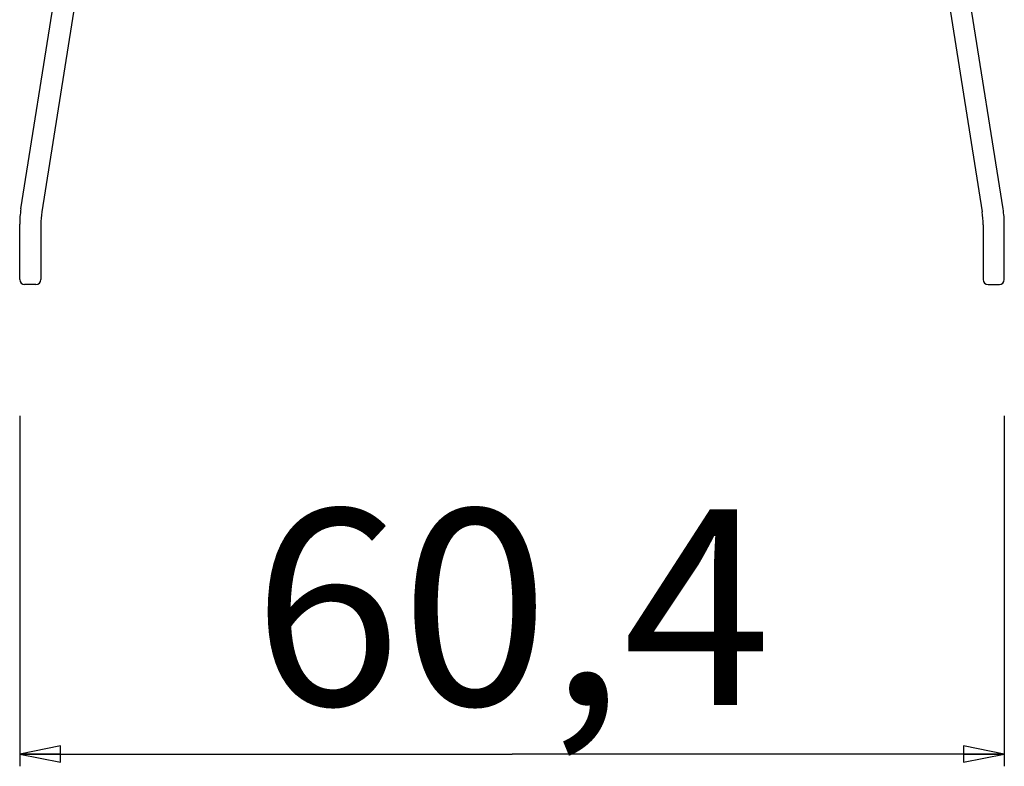
# Paper-space layout 'Foglio 1' of a CAD drawing. Extents: x 0 to 3200, y 0 to 2500.
# Drawn here: x 117 to 178, y 1131 to 1177 of the extents above; entities that cross this region are included whole.
import ezdxf

# ---------------------------------------------------------------- set-up
doc = ezdxf.new("R2010")
doc.units = 0
doc.header["$LTSCALE"] = 176
doc.layers.get('0').update_dxf_attribs({"linetype": 'CONTINUOUS'})
doc.layers.add('6_ALL_SURFS', color=7, linetype='CONTINUOUS')
doc.layers.add('7_ALL_FEATURES', color=7, linetype='CONTINUOUS')
doc.styles.get("Standard").update_dxf_attribs({"font": 'arial.ttf'})
doc.dimstyles.new('DIMSTYLE_1', dxfattribs={"dimtxt": 12, "dimasz": 2.5, "dimexe": 0.75, "dimexo": 0.75, "dimgap": 3, "dimtad": 1, "dimdsep": 46, "dimtxsty": 'STANDARD', "dimblk": 'CLOSED', "dimblk1": 'CLOSED', "dimblk2": 'CLOSED', "dimcen": 0.09, "dimazin": 2, "dimtp": 0.3, "dimtm": 0.3, "dimtfac": 1, "dimtofl": 0, "dimtmove": 0, "dimatfit": 3, "dimldrblk": 'CLOSED', "dimfxl": 1, "dimtolj": 1, "dimarcsym": 0})

# ---------------------------------------------------------------- blocks, each defined once
blk = doc.blocks.new('_CLOSED')
at = {"color": 0, "linetype": 'ByBlock'}
for p, q in [((0, 0), (-1, 0.2)), ((-1, 0.2), (-1, -0.2)), ((-1, -0.2), (0, 0)), ((-1, 0), (0, 0))]:
    blk.add_line(p, q, dxfattribs=at)
blk = doc.blocks.new('*D11')
at = {"color": 7, "linetype": 'Continuous'}
for p, q in [((117.187, 1152.56), (117.187, 1131.066)), ((177.587, 1152.56), (177.587, 1131.066)), ((117.187, 1131.816), (147.387, 1131.816)), ((177.587, 1131.816), (147.387, 1131.816))]:
    blk.add_line(p, q, dxfattribs=at)
at = {"color": 7, "linetype": 'Continuous', "xscale": 2.5, "yscale": 2.5, "zscale": 2.5, "rotation": 180}
blk.add_blockref('_CLOSED', (117.187, 1131.816), dxfattribs=at)
at = {"color": 7, "linetype": 'Continuous', "xscale": 2.5, "yscale": 2.5, "zscale": 2.5}
blk.add_blockref('_CLOSED', (177.587, 1131.816), dxfattribs=at)
at = {"color": 7, "linetype": 'Continuous', "insert": (147.387, 1146.816), "char_height": 12, "width": 32.60967, "attachment_point": 2}
blk.add_mtext('60,4', dxfattribs=at)

psp = doc.layouts.new('Foglio 1')

# ---------------------------------------------------------------- linework, layer by layer
at = {"layer": '6_ALL_SURFS', "color": 7, "linetype": 'Continuous'}
for p, q in [((177.513, 1165.23), (173.745, 1189.022)), ((172.614, 1187.848), (176.225, 1165.05)), ((176.287, 1164.268), (176.287, 1160.901)), ((177.587, 1160.901), (177.587, 1164.291)), ((176.587, 1160.601), (177.287, 1160.601))]:
    psp.add_line(p, q, dxfattribs=at)
for centre, radius, start, end in [((171.587, 1164.291), 6, 0, 9), ((171.287, 1164.268), 5, 0, 9), ((176.587, 1160.901), 0.3, 180, 270), ((177.287, 1160.901), 0.3, 270, 360)]:
    psp.add_arc(centre, radius, start, end, dxfattribs=at)
at = {"layer": '7_ALL_FEATURES', "color": 7, "linetype": 'Continuous'}
for p, q in [((117.261, 1165.23), (121.029, 1189.022)), ((122.159, 1187.848), (118.548, 1165.05)), ((117.187, 1160.901), (117.187, 1164.291)), ((118.487, 1164.268), (118.487, 1160.901)), ((118.187, 1160.601), (117.487, 1160.601))]:
    psp.add_line(p, q, dxfattribs=at)
for centre, radius, start, end in [((123.187, 1164.291), 6, 171, 180), ((123.487, 1164.268), 5, 171, 180), ((117.487, 1160.901), 0.3, 180, 270), ((118.187, 1160.901), 0.3, 270, 360)]:
    psp.add_arc(centre, radius, start, end, dxfattribs=at)

# ---------------------------------------------------------------- dimensions: what is measured, and where the dimension line sits
at = {"color": 7, "linetype": 'Continuous'}
dim = psp.add_linear_dim(base=(117.187, 1131.816), p1=(177.587, 1153.31), p2=(117.187, 1153.31), angle=180, dimstyle='DIMSTYLE_1', dxfattribs=at)
dim.commit()
dim.dimension.update_dxf_attribs({"geometry": '*D11', "text_midpoint": (147.304, 1131.816), "dimtype": 160})

doc.saveas('drawing.dxf')
